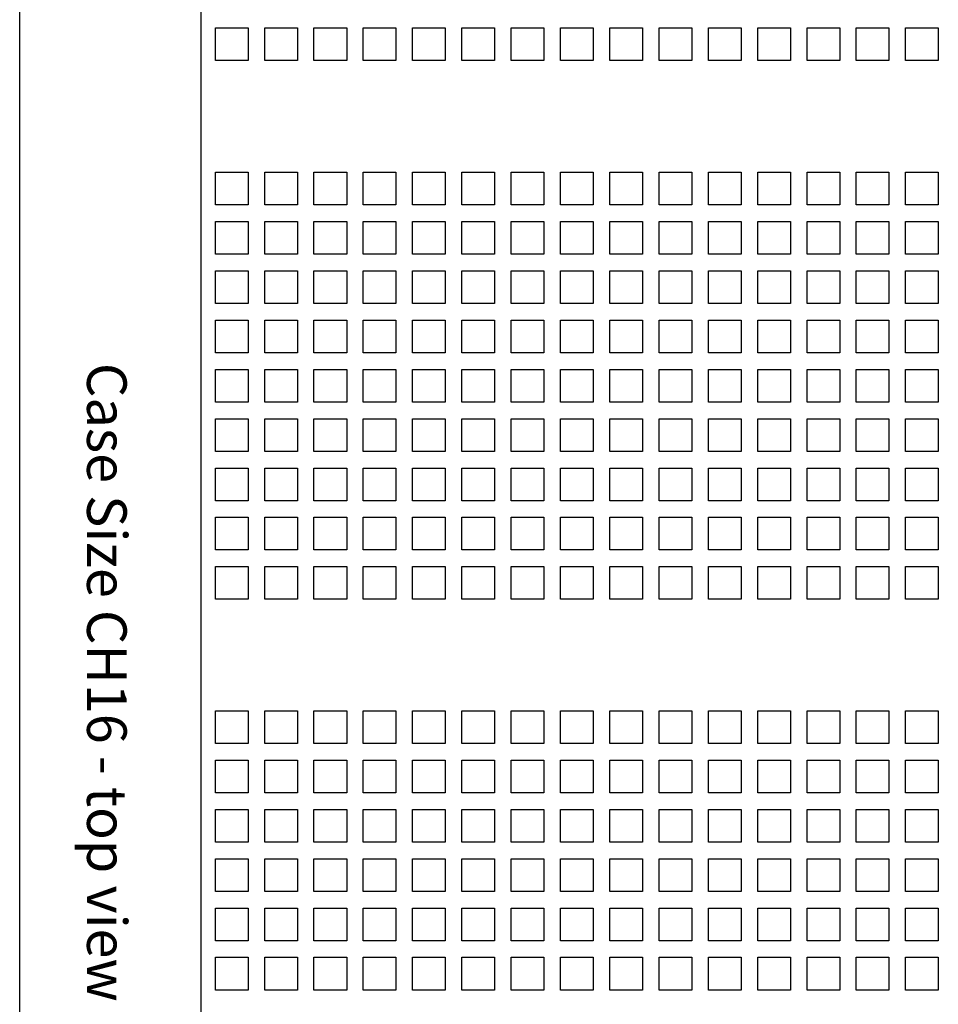
# Paper-space layout 'Layout1' of a CAD drawing. Extents: x -8.5 to 43.5, y 0.2 to 56.3.
# Drawn here: x 12.4 to 15.8, y 41.8 to 45.5 of the extents above; entities that cross this region are included whole.
import ezdxf
from ezdxf.enums import TextEntityAlignment as Align

# ---------------------------------------------------------------- set-up
doc = ezdxf.new("R2010")
doc.units = 0
doc.header["$LTSCALE"] = 0.5
doc.header["$MEASUREMENT"] = 0
doc.layers.add('CH16-TOP', color=7, linetype='CONTINUOUS')
doc.styles.get("Standard").update_dxf_attribs({"font": 'romans.shx'})

# ---------------------------------------------------------------- blocks, each defined once
blk = doc.blocks.new('CH16-TOP')
at = {"layer": 'CH16-TOP'}
for p, q in [((-3.685, -15.892), (-3.685, 0)), ((-3, -0.062), (-3, -15.83)), ((-2.9444, -7.038), (-2.9444, -6.9143)), ((-2.9444, -6.9143), (-2.8207, -6.9143)), ((-2.8207, -6.9143), (-2.8207, -7.038)), ((-2.7578, -6.9143), (-2.634, -6.9143)), ((-2.7578, -7.038), (-2.7578, -6.9143)), ((-2.634, -6.9143), (-2.634, -7.038)), ((-2.5712, -7.038), (-2.5712, -6.9143)), ((-2.5712, -6.9143), (-2.4474, -6.9143)), ((-2.4474, -6.9143), (-2.4474, -7.038)), ((-2.3846, -7.038), (-2.3846, -6.9143)), ((-2.3846, -6.9143), (-2.2608, -6.9143)), ((-2.2608, -6.9143), (-2.2608, -7.038)), ((-2.1979, -7.038), (-2.1979, -6.9143)), ((-2.1979, -6.9143), (-2.0742, -6.9143)), ((-2.0742, -6.9143), (-2.0742, -7.038)), ((-2.0113, -7.038), (-2.0113, -6.9143)), ((-2.0113, -6.9143), (-1.8876, -6.9143)), ((-1.8876, -6.9143), (-1.8876, -7.038)), ((-1.8247, -6.9143), (-1.701, -6.9143)), ((-1.8247, -7.038), (-1.8247, -6.9143)), ((-1.701, -6.9143), (-1.701, -7.038)), ((-1.6381, -7.038), (-1.6381, -6.9143)), ((-1.6381, -6.9143), (-1.5143, -6.9143)), ((-1.5143, -6.9143), (-1.5143, -7.038)), ((-1.4515, -7.038), (-1.4515, -6.9143)), ((-1.4515, -6.9143), (-1.3277, -6.9143)), ((-1.3277, -6.9143), (-1.3277, -7.038)), ((-1.2649, -7.038), (-1.2649, -6.9143)), ((-1.2649, -6.9143), (-1.1411, -6.9143)), ((-1.1411, -6.9143), (-1.1411, -7.038)), ((-1.0783, -7.038), (-1.0783, -6.9143)), ((-1.0783, -6.9143), (-0.9545, -6.9143)), ((-0.9545, -6.9143), (-0.9545, -7.038)), ((-0.8916, -7.038), (-0.8916, -6.9143)), ((-0.8916, -6.9143), (-0.7679, -6.9143)), ((-0.7679, -6.9143), (-0.7679, -7.038)), ((-0.705, -7.038), (-0.705, -6.9143)), ((-0.705, -6.9143), (-0.5813, -6.9143)), ((-0.5813, -6.9143), (-0.5813, -7.038)), ((-0.5184, -7.038), (-0.5184, -6.9143)), ((-0.5184, -6.9143), (-0.3947, -6.9143)), ((-0.3947, -6.9143), (-0.3947, -7.038)), ((-0.3318, -7.038), (-0.3318, -6.9143)), ((-0.3318, -6.9143), (-0.208, -6.9143)), ((-0.208, -6.9143), (-0.208, -7.038)), ((-2.8207, -7.038), (-2.9444, -7.038)), ((-2.634, -7.038), (-2.7578, -7.038)), ((-2.4474, -7.038), (-2.5712, -7.038)), ((-2.2608, -7.038), (-2.3846, -7.038)), ((-2.0742, -7.038), (-2.1979, -7.038)), ((-1.8876, -7.038), (-2.0113, -7.038)), ((-1.701, -7.038), (-1.8247, -7.038)), ((-1.5143, -7.038), (-1.6381, -7.038)), ((-1.3277, -7.038), (-1.4515, -7.038)), ((-1.1411, -7.038), (-1.2649, -7.038)), ((-0.9545, -7.038), (-1.0783, -7.038)), ((-0.7679, -7.038), (-0.8916, -7.038)), ((-0.5813, -7.038), (-0.705, -7.038)), ((-0.3947, -7.038), (-0.5184, -7.038)), ((-0.208, -7.038), (-0.3318, -7.038)), ((-2.9444, -7.5845), (-2.9444, -7.4608)), ((-2.9444, -7.4608), (-2.8207, -7.4608)), ((-2.8207, -7.4608), (-2.8207, -7.5845)), ((-2.7578, -7.4608), (-2.634, -7.4608)), ((-2.7578, -7.5845), (-2.7578, -7.4608)), ((-2.634, -7.4608), (-2.634, -7.5845)), ((-2.5712, -7.5845), (-2.5712, -7.4608)), ((-2.5712, -7.4608), (-2.4474, -7.4608)), ((-2.4474, -7.4608), (-2.4474, -7.5845)), ((-2.3846, -7.5845), (-2.3846, -7.4608)), ((-2.3846, -7.4608), (-2.2608, -7.4608)), ((-2.2608, -7.4608), (-2.2608, -7.5845)), ((-2.1979, -7.5845), (-2.1979, -7.4608)), ((-2.1979, -7.4608), (-2.0742, -7.4608)), ((-2.0742, -7.4608), (-2.0742, -7.5845)), ((-2.0113, -7.5845), (-2.0113, -7.4608)), ((-2.0113, -7.4608), (-1.8876, -7.4608)), ((-1.8876, -7.4608), (-1.8876, -7.5845)), ((-1.8247, -7.4608), (-1.701, -7.4608)), ((-1.8247, -7.5845), (-1.8247, -7.4608)), ((-1.701, -7.4608), (-1.701, -7.5845)), ((-1.6381, -7.5845), (-1.6381, -7.4608)), ((-1.6381, -7.4608), (-1.5143, -7.4608)), ((-1.5143, -7.4608), (-1.5143, -7.5845)), ((-1.4515, -7.5845), (-1.4515, -7.4608)), ((-1.4515, -7.4608), (-1.3277, -7.4608)), ((-1.3277, -7.4608), (-1.3277, -7.5845)), ((-1.2649, -7.5845), (-1.2649, -7.4608)), ((-1.2649, -7.4608), (-1.1411, -7.4608)), ((-1.1411, -7.4608), (-1.1411, -7.5845)), ((-1.0783, -7.5845), (-1.0783, -7.4608)), ((-1.0783, -7.4608), (-0.9545, -7.4608)), ((-0.9545, -7.4608), (-0.9545, -7.5845)), ((-0.8916, -7.5845), (-0.8916, -7.4608)), ((-0.8916, -7.4608), (-0.7679, -7.4608)), ((-0.7679, -7.4608), (-0.7679, -7.5845)), ((-0.705, -7.5845), (-0.705, -7.4608)), ((-0.705, -7.4608), (-0.5813, -7.4608)), ((-0.5813, -7.4608), (-0.5813, -7.5845)), ((-0.5184, -7.5845), (-0.5184, -7.4608)), ((-0.5184, -7.4608), (-0.3947, -7.4608)), ((-0.3947, -7.4608), (-0.3947, -7.5845)), ((-0.3318, -7.5845), (-0.3318, -7.4608)), ((-0.3318, -7.4608), (-0.208, -7.4608)), ((-0.208, -7.4608), (-0.208, -7.5845)), ((-2.8207, -7.5845), (-2.9444, -7.5845)), ((-2.634, -7.5845), (-2.7578, -7.5845)), ((-2.4474, -7.5845), (-2.5712, -7.5845)), ((-2.2608, -7.5845), (-2.3846, -7.5845)), ((-2.0742, -7.5845), (-2.1979, -7.5845)), ((-1.8876, -7.5845), (-2.0113, -7.5845)), ((-1.701, -7.5845), (-1.8247, -7.5845)), ((-1.5143, -7.5845), (-1.6381, -7.5845)), ((-1.3277, -7.5845), (-1.4515, -7.5845)), ((-1.1411, -7.5845), (-1.2649, -7.5845)), ((-0.9545, -7.5845), (-1.0783, -7.5845)), ((-0.7679, -7.5845), (-0.8916, -7.5845)), ((-0.5813, -7.5845), (-0.705, -7.5845)), ((-0.3947, -7.5845), (-0.5184, -7.5845)), ((-0.208, -7.5845), (-0.3318, -7.5845)), ((-2.9444, -7.7711), (-2.9444, -7.6474)), ((-2.9444, -7.6474), (-2.8207, -7.6474)), ((-2.8207, -7.6474), (-2.8207, -7.7711)), ((-2.7578, -7.6474), (-2.634, -7.6474)), ((-2.7578, -7.7711), (-2.7578, -7.6474)), ((-2.634, -7.6474), (-2.634, -7.7711)), ((-2.5712, -7.7711), (-2.5712, -7.6474)), ((-2.5712, -7.6474), (-2.4474, -7.6474)), ((-2.4474, -7.6474), (-2.4474, -7.7711)), ((-2.3846, -7.7711), (-2.3846, -7.6474)), ((-2.3846, -7.6474), (-2.2608, -7.6474)), ((-2.2608, -7.6474), (-2.2608, -7.7711)), ((-2.1979, -7.7711), (-2.1979, -7.6474)), ((-2.1979, -7.6474), (-2.0742, -7.6474)), ((-2.0742, -7.6474), (-2.0742, -7.7711)), ((-2.0113, -7.7711), (-2.0113, -7.6474)), ((-2.0113, -7.6474), (-1.8876, -7.6474)), ((-1.8876, -7.6474), (-1.8876, -7.7711)), ((-1.8247, -7.7711), (-1.8247, -7.6474)), ((-1.8247, -7.6474), (-1.701, -7.6474)), ((-1.701, -7.6474), (-1.701, -7.7711)), ((-1.6381, -7.7711), (-1.6381, -7.6474)), ((-1.6381, -7.6474), (-1.5143, -7.6474)), ((-1.5143, -7.6474), (-1.5143, -7.7711)), ((-1.4515, -7.7711), (-1.4515, -7.6474)), ((-1.4515, -7.6474), (-1.3277, -7.6474)), ((-1.3277, -7.6474), (-1.3277, -7.7711)), ((-1.2649, -7.7711), (-1.2649, -7.6474)), ((-1.2649, -7.6474), (-1.1411, -7.6474)), ((-1.1411, -7.6474), (-1.1411, -7.7711)), ((-1.0783, -7.7711), (-1.0783, -7.6474)), ((-1.0783, -7.6474), (-0.9545, -7.6474)), ((-0.9545, -7.6474), (-0.9545, -7.7711)), ((-0.8916, -7.7711), (-0.8916, -7.6474)), ((-0.8916, -7.6474), (-0.7679, -7.6474)), ((-0.7679, -7.6474), (-0.7679, -7.7711)), ((-0.705, -7.7711), (-0.705, -7.6474)), ((-0.705, -7.6474), (-0.5813, -7.6474)), ((-0.5813, -7.6474), (-0.5813, -7.7711)), ((-0.5184, -7.7711), (-0.5184, -7.6474)), ((-0.5184, -7.6474), (-0.3947, -7.6474)), ((-0.3947, -7.6474), (-0.3947, -7.7711)), ((-0.3318, -7.7711), (-0.3318, -7.6474)), ((-0.3318, -7.6474), (-0.208, -7.6474)), ((-0.208, -7.6474), (-0.208, -7.7711)), ((-2.8207, -7.7711), (-2.9444, -7.7711)), ((-2.634, -7.7711), (-2.7578, -7.7711)), ((-2.4474, -7.7711), (-2.5712, -7.7711)), ((-2.2608, -7.7711), (-2.3846, -7.7711)), ((-2.0742, -7.7711), (-2.1979, -7.7711)), ((-1.8876, -7.7711), (-2.0113, -7.7711)), ((-1.701, -7.7711), (-1.8247, -7.7711)), ((-1.5143, -7.7711), (-1.6381, -7.7711)), ((-1.3277, -7.7711), (-1.4515, -7.7711)), ((-1.1411, -7.7711), (-1.2649, -7.7711)), ((-0.9545, -7.7711), (-1.0783, -7.7711)), ((-0.7679, -7.7711), (-0.8916, -7.7711)), ((-0.5813, -7.7711), (-0.705, -7.7711)), ((-0.3947, -7.7711), (-0.5184, -7.7711)), ((-0.208, -7.7711), (-0.3318, -7.7711)), ((-2.9444, -7.9577), (-2.9444, -7.834)), ((-2.9444, -7.834), (-2.8207, -7.834)), ((-2.8207, -7.834), (-2.8207, -7.9577)), ((-2.7578, -7.834), (-2.634, -7.834)), ((-2.7578, -7.9577), (-2.7578, -7.834)), ((-2.634, -7.834), (-2.634, -7.9577)), ((-2.5712, -7.9577), (-2.5712, -7.834)), ((-2.5712, -7.834), (-2.4474, -7.834)), ((-2.4474, -7.834), (-2.4474, -7.9577)), ((-2.3846, -7.9577), (-2.3846, -7.834)), ((-2.3846, -7.834), (-2.2608, -7.834)), ((-2.2608, -7.834), (-2.2608, -7.9577)), ((-2.1979, -7.9577), (-2.1979, -7.834)), ((-2.1979, -7.834), (-2.0742, -7.834)), ((-2.0742, -7.834), (-2.0742, -7.9577)), ((-2.0113, -7.9577), (-2.0113, -7.834)), ((-2.0113, -7.834), (-1.8876, -7.834)), ((-1.8876, -7.834), (-1.8876, -7.9577)), ((-1.8247, -7.834), (-1.701, -7.834)), ((-1.8247, -7.9577), (-1.8247, -7.834)), ((-1.701, -7.834), (-1.701, -7.9577)), ((-1.6381, -7.9577), (-1.6381, -7.834)), ((-1.6381, -7.834), (-1.5143, -7.834)), ((-1.5143, -7.834), (-1.5143, -7.9577)), ((-1.4515, -7.9577), (-1.4515, -7.834)), ((-1.4515, -7.834), (-1.3277, -7.834)), ((-1.3277, -7.834), (-1.3277, -7.9577)), ((-1.2649, -7.9577), (-1.2649, -7.834)), ((-1.2649, -7.834), (-1.1411, -7.834)), ((-1.1411, -7.834), (-1.1411, -7.9577)), ((-1.0783, -7.9577), (-1.0783, -7.834)), ((-1.0783, -7.834), (-0.9545, -7.834)), ((-0.9545, -7.834), (-0.9545, -7.9577)), ((-0.8916, -7.9577), (-0.8916, -7.834)), ((-0.8916, -7.834), (-0.7679, -7.834)), ((-0.7679, -7.834), (-0.7679, -7.9577)), ((-0.705, -7.9577), (-0.705, -7.834)), ((-0.705, -7.834), (-0.5813, -7.834)), ((-0.5813, -7.834), (-0.5813, -7.9577)), ((-0.5184, -7.9577), (-0.5184, -7.834)), ((-0.5184, -7.834), (-0.3947, -7.834)), ((-0.3947, -7.834), (-0.3947, -7.9577)), ((-0.3318, -7.9577), (-0.3318, -7.834)), ((-0.3318, -7.834), (-0.208, -7.834)), ((-0.208, -7.834), (-0.208, -7.9577)), ((-2.8207, -7.9577), (-2.9444, -7.9577)), ((-2.634, -7.9577), (-2.7578, -7.9577)), ((-2.4474, -7.9577), (-2.5712, -7.9577)), ((-2.2608, -7.9577), (-2.3846, -7.9577)), ((-2.0742, -7.9577), (-2.1979, -7.9577)), ((-1.8876, -7.9577), (-2.0113, -7.9577)), ((-1.701, -7.9577), (-1.8247, -7.9577)), ((-1.5143, -7.9577), (-1.6381, -7.9577)), ((-1.3277, -7.9577), (-1.4515, -7.9577)), ((-1.1411, -7.9577), (-1.2649, -7.9577)), ((-0.9545, -7.9577), (-1.0783, -7.9577)), ((-0.7679, -7.9577), (-0.8916, -7.9577)), ((-0.5813, -7.9577), (-0.705, -7.9577)), ((-0.3947, -7.9577), (-0.5184, -7.9577)), ((-0.208, -7.9577), (-0.3318, -7.9577)), ((-2.9444, -8.1443), (-2.9444, -8.0206)), ((-2.9444, -8.0206), (-2.8207, -8.0206)), ((-2.8207, -8.0206), (-2.8207, -8.1443)), ((-2.7578, -8.0206), (-2.634, -8.0206)), ((-2.7578, -8.1443), (-2.7578, -8.0206)), ((-2.634, -8.0206), (-2.634, -8.1443)), ((-2.5712, -8.1443), (-2.5712, -8.0206)), ((-2.5712, -8.0206), (-2.4474, -8.0206)), ((-2.4474, -8.0206), (-2.4474, -8.1443)), ((-2.3846, -8.1443), (-2.3846, -8.0206)), ((-2.3846, -8.0206), (-2.2608, -8.0206)), ((-2.2608, -8.0206), (-2.2608, -8.1443)), ((-2.1979, -8.1443), (-2.1979, -8.0206)), ((-2.1979, -8.0206), (-2.0742, -8.0206)), ((-2.0742, -8.0206), (-2.0742, -8.1443)), ((-2.0113, -8.1443), (-2.0113, -8.0206)), ((-2.0113, -8.0206), (-1.8876, -8.0206)), ((-1.8876, -8.0206), (-1.8876, -8.1443)), ((-1.8247, -8.0206), (-1.701, -8.0206)), ((-1.8247, -8.1443), (-1.8247, -8.0206)), ((-1.701, -8.0206), (-1.701, -8.1443)), ((-1.6381, -8.1443), (-1.6381, -8.0206)), ((-1.6381, -8.0206), (-1.5143, -8.0206)), ((-1.5143, -8.0206), (-1.5143, -8.1443)), ((-1.4515, -8.1443), (-1.4515, -8.0206)), ((-1.4515, -8.0206), (-1.3277, -8.0206)), ((-1.3277, -8.0206), (-1.3277, -8.1443)), ((-1.2649, -8.1443), (-1.2649, -8.0206)), ((-1.2649, -8.0206), (-1.1411, -8.0206)), ((-1.1411, -8.0206), (-1.1411, -8.1443)), ((-1.0783, -8.1443), (-1.0783, -8.0206)), ((-1.0783, -8.0206), (-0.9545, -8.0206)), ((-0.9545, -8.0206), (-0.9545, -8.1443)), ((-0.8916, -8.1443), (-0.8916, -8.0206)), ((-0.8916, -8.0206), (-0.7679, -8.0206)), ((-0.7679, -8.0206), (-0.7679, -8.1443)), ((-0.705, -8.1443), (-0.705, -8.0206)), ((-0.705, -8.0206), (-0.5813, -8.0206)), ((-0.5813, -8.0206), (-0.5813, -8.1443)), ((-0.5184, -8.1443), (-0.5184, -8.0206)), ((-0.5184, -8.0206), (-0.3947, -8.0206)), ((-0.3947, -8.0206), (-0.3947, -8.1443)), ((-0.3318, -8.1443), (-0.3318, -8.0206)), ((-0.3318, -8.0206), (-0.208, -8.0206)), ((-0.208, -8.0206), (-0.208, -8.1443)), ((-2.8207, -8.1443), (-2.9444, -8.1443)), ((-2.634, -8.1443), (-2.7578, -8.1443)), ((-2.4474, -8.1443), (-2.5712, -8.1443)), ((-2.2608, -8.1443), (-2.3846, -8.1443)), ((-2.0742, -8.1443), (-2.1979, -8.1443)), ((-1.8876, -8.1443), (-2.0113, -8.1443)), ((-1.701, -8.1443), (-1.8247, -8.1443)), ((-1.5143, -8.1443), (-1.6381, -8.1443)), ((-1.3277, -8.1443), (-1.4515, -8.1443)), ((-1.1411, -8.1443), (-1.2649, -8.1443)), ((-0.9545, -8.1443), (-1.0783, -8.1443)), ((-0.7679, -8.1443), (-0.8916, -8.1443)), ((-0.5813, -8.1443), (-0.705, -8.1443)), ((-0.3947, -8.1443), (-0.5184, -8.1443)), ((-0.208, -8.1443), (-0.3318, -8.1443)), ((-2.9444, -8.331), (-2.9444, -8.2072)), ((-2.9444, -8.2072), (-2.8207, -8.2072)), ((-2.8207, -8.2072), (-2.8207, -8.331)), ((-2.7578, -8.2072), (-2.634, -8.2072)), ((-2.7578, -8.331), (-2.7578, -8.2072)), ((-2.634, -8.2072), (-2.634, -8.331)), ((-2.5712, -8.331), (-2.5712, -8.2072)), ((-2.5712, -8.2072), (-2.4474, -8.2072)), ((-2.4474, -8.2072), (-2.4474, -8.331)), ((-2.3846, -8.331), (-2.3846, -8.2072)), ((-2.3846, -8.2072), (-2.2608, -8.2072)), ((-2.2608, -8.2072), (-2.2608, -8.331)), ((-2.1979, -8.331), (-2.1979, -8.2072)), ((-2.1979, -8.2072), (-2.0742, -8.2072)), ((-2.0742, -8.2072), (-2.0742, -8.331)), ((-2.0113, -8.331), (-2.0113, -8.2072)), ((-2.0113, -8.2072), (-1.8876, -8.2072)), ((-1.8876, -8.2072), (-1.8876, -8.331)), ((-1.8247, -8.2072), (-1.701, -8.2072)), ((-1.8247, -8.331), (-1.8247, -8.2072)), ((-1.701, -8.2072), (-1.701, -8.331)), ((-1.6381, -8.331), (-1.6381, -8.2072)), ((-1.6381, -8.2072), (-1.5143, -8.2072)), ((-1.5143, -8.2072), (-1.5143, -8.331)), ((-1.4515, -8.331), (-1.4515, -8.2072)), ((-1.4515, -8.2072), (-1.3277, -8.2072)), ((-1.3277, -8.2072), (-1.3277, -8.331)), ((-1.2649, -8.331), (-1.2649, -8.2072)), ((-1.2649, -8.2072), (-1.1411, -8.2072)), ((-1.1411, -8.2072), (-1.1411, -8.331)), ((-1.0783, -8.331), (-1.0783, -8.2072)), ((-1.0783, -8.2072), (-0.9545, -8.2072)), ((-0.9545, -8.2072), (-0.9545, -8.331)), ((-0.8916, -8.331), (-0.8916, -8.2072)), ((-0.8916, -8.2072), (-0.7679, -8.2072)), ((-0.7679, -8.2072), (-0.7679, -8.331)), ((-0.705, -8.331), (-0.705, -8.2072)), ((-0.705, -8.2072), (-0.5813, -8.2072)), ((-0.5813, -8.2072), (-0.5813, -8.331)), ((-0.5184, -8.331), (-0.5184, -8.2072)), ((-0.5184, -8.2072), (-0.3947, -8.2072)), ((-0.3947, -8.2072), (-0.3947, -8.331)), ((-0.3318, -8.331), (-0.3318, -8.2072)), ((-0.3318, -8.2072), (-0.208, -8.2072)), ((-0.208, -8.2072), (-0.208, -8.331)), ((-2.8207, -8.331), (-2.9444, -8.331)), ((-2.634, -8.331), (-2.7578, -8.331)), ((-2.4474, -8.331), (-2.5712, -8.331)), ((-2.2608, -8.331), (-2.3846, -8.331)), ((-2.0742, -8.331), (-2.1979, -8.331)), ((-1.8876, -8.331), (-2.0113, -8.331)), ((-1.701, -8.331), (-1.8247, -8.331)), ((-1.5143, -8.331), (-1.6381, -8.331)), ((-1.3277, -8.331), (-1.4515, -8.331)), ((-1.1411, -8.331), (-1.2649, -8.331)), ((-0.9545, -8.331), (-1.0783, -8.331)), ((-0.7679, -8.331), (-0.8916, -8.331)), ((-0.5813, -8.331), (-0.705, -8.331)), ((-0.3947, -8.331), (-0.5184, -8.331)), ((-0.208, -8.331), (-0.3318, -8.331)), ((-2.9444, -8.5176), (-2.9444, -8.3938)), ((-2.9444, -8.3938), (-2.8207, -8.3938)), ((-2.8207, -8.3938), (-2.8207, -8.5176)), ((-2.7578, -8.3938), (-2.634, -8.3938)), ((-2.7578, -8.5176), (-2.7578, -8.3938)), ((-2.634, -8.3938), (-2.634, -8.5176)), ((-2.5712, -8.5176), (-2.5712, -8.3938)), ((-2.5712, -8.3938), (-2.4474, -8.3938)), ((-2.4474, -8.3938), (-2.4474, -8.5176)), ((-2.3846, -8.5176), (-2.3846, -8.3938)), ((-2.3846, -8.3938), (-2.2608, -8.3938)), ((-2.2608, -8.3938), (-2.2608, -8.5176)), ((-2.1979, -8.5176), (-2.1979, -8.3938)), ((-2.1979, -8.3938), (-2.0742, -8.3938)), ((-2.0742, -8.3938), (-2.0742, -8.5176)), ((-2.0113, -8.5176), (-2.0113, -8.3938)), ((-2.0113, -8.3938), (-1.8876, -8.3938)), ((-1.8876, -8.3938), (-1.8876, -8.5176)), ((-1.8247, -8.3938), (-1.701, -8.3938)), ((-1.8247, -8.5176), (-1.8247, -8.3938)), ((-1.701, -8.3938), (-1.701, -8.5176)), ((-1.6381, -8.5176), (-1.6381, -8.3938)), ((-1.6381, -8.3938), (-1.5143, -8.3938)), ((-1.5143, -8.3938), (-1.5143, -8.5176)), ((-1.4515, -8.5176), (-1.4515, -8.3938)), ((-1.4515, -8.3938), (-1.3277, -8.3938)), ((-1.3277, -8.3938), (-1.3277, -8.5176)), ((-1.2649, -8.5176), (-1.2649, -8.3938)), ((-1.2649, -8.3938), (-1.1411, -8.3938)), ((-1.1411, -8.3938), (-1.1411, -8.5176)), ((-1.0783, -8.5176), (-1.0783, -8.3938)), ((-1.0783, -8.3938), (-0.9545, -8.3938)), ((-0.9545, -8.3938), (-0.9545, -8.5176)), ((-0.8916, -8.5176), (-0.8916, -8.3938)), ((-0.8916, -8.3938), (-0.7679, -8.3938)), ((-0.7679, -8.3938), (-0.7679, -8.5176)), ((-0.705, -8.5176), (-0.705, -8.3938)), ((-0.705, -8.3938), (-0.5813, -8.3938)), ((-0.5813, -8.3938), (-0.5813, -8.5176)), ((-0.5184, -8.5176), (-0.5184, -8.3938)), ((-0.5184, -8.3938), (-0.3947, -8.3938)), ((-0.3947, -8.3938), (-0.3947, -8.5176)), ((-0.3318, -8.5176), (-0.3318, -8.3938)), ((-0.3318, -8.3938), (-0.208, -8.3938)), ((-0.208, -8.3938), (-0.208, -8.5176)), ((-2.8207, -8.5176), (-2.9444, -8.5176)), ((-2.634, -8.5176), (-2.7578, -8.5176)), ((-2.4474, -8.5176), (-2.5712, -8.5176)), ((-2.2608, -8.5176), (-2.3846, -8.5176)), ((-2.0742, -8.5176), (-2.1979, -8.5176)), ((-1.8876, -8.5176), (-2.0113, -8.5176)), ((-1.701, -8.5176), (-1.8247, -8.5176)), ((-1.5143, -8.5176), (-1.6381, -8.5176)), ((-1.3277, -8.5176), (-1.4515, -8.5176)), ((-1.1411, -8.5176), (-1.2649, -8.5176)), ((-0.9545, -8.5176), (-1.0783, -8.5176)), ((-0.7679, -8.5176), (-0.8916, -8.5176)), ((-0.5813, -8.5176), (-0.705, -8.5176)), ((-0.3947, -8.5176), (-0.5184, -8.5176)), ((-0.208, -8.5176), (-0.3318, -8.5176)), ((-2.9444, -8.7042), (-2.9444, -8.5804)), ((-2.9444, -8.5804), (-2.8207, -8.5804)), ((-2.8207, -8.5804), (-2.8207, -8.7042)), ((-2.7578, -8.5804), (-2.634, -8.5804)), ((-2.7578, -8.7042), (-2.7578, -8.5804)), ((-2.634, -8.5804), (-2.634, -8.7042)), ((-2.5712, -8.7042), (-2.5712, -8.5804)), ((-2.5712, -8.5804), (-2.4474, -8.5804)), ((-2.4474, -8.5804), (-2.4474, -8.7042)), ((-2.3846, -8.7042), (-2.3846, -8.5804)), ((-2.3846, -8.5804), (-2.2608, -8.5804)), ((-2.2608, -8.5804), (-2.2608, -8.7042)), ((-2.1979, -8.7042), (-2.1979, -8.5804)), ((-2.1979, -8.5804), (-2.0742, -8.5804)), ((-2.0742, -8.5804), (-2.0742, -8.7042)), ((-2.0113, -8.7042), (-2.0113, -8.5804)), ((-2.0113, -8.5804), (-1.8876, -8.5804)), ((-1.8876, -8.5804), (-1.8876, -8.7042)), ((-1.8247, -8.5804), (-1.701, -8.5804)), ((-1.8247, -8.7042), (-1.8247, -8.5804)), ((-1.701, -8.5804), (-1.701, -8.7042)), ((-1.6381, -8.7042), (-1.6381, -8.5804)), ((-1.6381, -8.5804), (-1.5143, -8.5804)), ((-1.5143, -8.5804), (-1.5143, -8.7042)), ((-1.4515, -8.7042), (-1.4515, -8.5804)), ((-1.4515, -8.5804), (-1.3277, -8.5804)), ((-1.3277, -8.5804), (-1.3277, -8.7042)), ((-1.2649, -8.7042), (-1.2649, -8.5804)), ((-1.2649, -8.5804), (-1.1411, -8.5804)), ((-1.1411, -8.5804), (-1.1411, -8.7042)), ((-1.0783, -8.7042), (-1.0783, -8.5804)), ((-1.0783, -8.5804), (-0.9545, -8.5804)), ((-0.9545, -8.5804), (-0.9545, -8.7042)), ((-0.8916, -8.7042), (-0.8916, -8.5804)), ((-0.8916, -8.5804), (-0.7679, -8.5804)), ((-0.7679, -8.5804), (-0.7679, -8.7042)), ((-0.705, -8.7042), (-0.705, -8.5804)), ((-0.705, -8.5804), (-0.5813, -8.5804)), ((-0.5813, -8.5804), (-0.5813, -8.7042)), ((-0.5184, -8.7042), (-0.5184, -8.5804)), ((-0.5184, -8.5804), (-0.3947, -8.5804)), ((-0.3947, -8.5804), (-0.3947, -8.7042)), ((-0.3318, -8.7042), (-0.3318, -8.5804)), ((-0.3318, -8.5804), (-0.208, -8.5804)), ((-0.208, -8.5804), (-0.208, -8.7042)), ((-2.8207, -8.7042), (-2.9444, -8.7042)), ((-2.634, -8.7042), (-2.7578, -8.7042)), ((-2.4474, -8.7042), (-2.5712, -8.7042)), ((-2.2608, -8.7042), (-2.3846, -8.7042)), ((-2.0742, -8.7042), (-2.1979, -8.7042)), ((-1.8876, -8.7042), (-2.0113, -8.7042)), ((-1.701, -8.7042), (-1.8247, -8.7042)), ((-1.5143, -8.7042), (-1.6381, -8.7042)), ((-1.3277, -8.7042), (-1.4515, -8.7042)), ((-1.1411, -8.7042), (-1.2649, -8.7042)), ((-0.9545, -8.7042), (-1.0783, -8.7042)), ((-0.7679, -8.7042), (-0.8916, -8.7042)), ((-0.5813, -8.7042), (-0.705, -8.7042)), ((-0.3947, -8.7042), (-0.5184, -8.7042)), ((-0.208, -8.7042), (-0.3318, -8.7042)), ((-2.9444, -8.8908), (-2.9444, -8.7671)), ((-2.9444, -8.7671), (-2.8207, -8.7671)), ((-2.8207, -8.7671), (-2.8207, -8.8908)), ((-2.7578, -8.7671), (-2.634, -8.7671)), ((-2.7578, -8.8908), (-2.7578, -8.7671)), ((-2.634, -8.7671), (-2.634, -8.8908)), ((-2.5712, -8.8908), (-2.5712, -8.7671)), ((-2.5712, -8.7671), (-2.4474, -8.7671)), ((-2.4474, -8.7671), (-2.4474, -8.8908)), ((-2.3846, -8.8908), (-2.3846, -8.7671)), ((-2.3846, -8.7671), (-2.2608, -8.7671)), ((-2.2608, -8.7671), (-2.2608, -8.8908)), ((-2.1979, -8.8908), (-2.1979, -8.7671)), ((-2.1979, -8.7671), (-2.0742, -8.7671)), ((-2.0742, -8.7671), (-2.0742, -8.8908)), ((-2.0113, -8.8908), (-2.0113, -8.7671)), ((-2.0113, -8.7671), (-1.8876, -8.7671)), ((-1.8876, -8.7671), (-1.8876, -8.8908)), ((-1.8247, -8.7671), (-1.701, -8.7671)), ((-1.8247, -8.8908), (-1.8247, -8.7671)), ((-1.701, -8.7671), (-1.701, -8.8908)), ((-1.6381, -8.8908), (-1.6381, -8.7671)), ((-1.6381, -8.7671), (-1.5143, -8.7671)), ((-1.5143, -8.7671), (-1.5143, -8.8908)), ((-1.4515, -8.8908), (-1.4515, -8.7671)), ((-1.4515, -8.7671), (-1.3277, -8.7671)), ((-1.3277, -8.7671), (-1.3277, -8.8908)), ((-1.2649, -8.8908), (-1.2649, -8.7671)), ((-1.2649, -8.7671), (-1.1411, -8.7671)), ((-1.1411, -8.7671), (-1.1411, -8.8908)), ((-1.0783, -8.8908), (-1.0783, -8.7671)), ((-1.0783, -8.7671), (-0.9545, -8.7671)), ((-0.9545, -8.7671), (-0.9545, -8.8908)), ((-0.8916, -8.8908), (-0.8916, -8.7671)), ((-0.8916, -8.7671), (-0.7679, -8.7671)), ((-0.7679, -8.7671), (-0.7679, -8.8908)), ((-0.705, -8.8908), (-0.705, -8.7671)), ((-0.705, -8.7671), (-0.5813, -8.7671)), ((-0.5813, -8.7671), (-0.5813, -8.8908)), ((-0.5184, -8.8908), (-0.5184, -8.7671)), ((-0.5184, -8.7671), (-0.3947, -8.7671)), ((-0.3947, -8.7671), (-0.3947, -8.8908)), ((-0.3318, -8.8908), (-0.3318, -8.7671)), ((-0.3318, -8.7671), (-0.208, -8.7671)), ((-0.208, -8.7671), (-0.208, -8.8908)), ((-2.8207, -8.8908), (-2.9444, -8.8908)), ((-2.634, -8.8908), (-2.7578, -8.8908)), ((-2.4474, -8.8908), (-2.5712, -8.8908)), ((-2.2608, -8.8908), (-2.3846, -8.8908)), ((-2.0742, -8.8908), (-2.1979, -8.8908)), ((-1.8876, -8.8908), (-2.0113, -8.8908)), ((-1.701, -8.8908), (-1.8247, -8.8908)), ((-1.5143, -8.8908), (-1.6381, -8.8908)), ((-1.3277, -8.8908), (-1.4515, -8.8908)), ((-1.1411, -8.8908), (-1.2649, -8.8908)), ((-0.9545, -8.8908), (-1.0783, -8.8908)), ((-0.7679, -8.8908), (-0.8916, -8.8908)), ((-0.5813, -8.8908), (-0.705, -8.8908)), ((-0.3947, -8.8908), (-0.5184, -8.8908)), ((-0.208, -8.8908), (-0.3318, -8.8908)), ((-2.9444, -9.0774), (-2.9444, -8.9537)), ((-2.9444, -8.9537), (-2.8207, -8.9537)), ((-2.8207, -8.9537), (-2.8207, -9.0774)), ((-2.7578, -8.9537), (-2.634, -8.9537)), ((-2.7578, -9.0774), (-2.7578, -8.9537)), ((-2.634, -8.9537), (-2.634, -9.0774)), ((-2.5712, -9.0774), (-2.5712, -8.9537)), ((-2.5712, -8.9537), (-2.4474, -8.9537)), ((-2.4474, -8.9537), (-2.4474, -9.0774)), ((-2.3846, -9.0774), (-2.3846, -8.9537)), ((-2.3846, -8.9537), (-2.2608, -8.9537)), ((-2.2608, -8.9537), (-2.2608, -9.0774)), ((-2.1979, -9.0774), (-2.1979, -8.9537)), ((-2.1979, -8.9537), (-2.0742, -8.9537)), ((-2.0742, -8.9537), (-2.0742, -9.0774)), ((-2.0113, -9.0774), (-2.0113, -8.9537)), ((-2.0113, -8.9537), (-1.8876, -8.9537)), ((-1.8876, -8.9537), (-1.8876, -9.0774)), ((-1.8247, -8.9537), (-1.701, -8.9537)), ((-1.8247, -9.0774), (-1.8247, -8.9537)), ((-1.701, -8.9537), (-1.701, -9.0774)), ((-1.6381, -9.0774), (-1.6381, -8.9537)), ((-1.6381, -8.9537), (-1.5143, -8.9537)), ((-1.5143, -8.9537), (-1.5143, -9.0774)), ((-1.4515, -9.0774), (-1.4515, -8.9537)), ((-1.4515, -8.9537), (-1.3277, -8.9537)), ((-1.3277, -8.9537), (-1.3277, -9.0774)), ((-1.2649, -9.0774), (-1.2649, -8.9537)), ((-1.2649, -8.9537), (-1.1411, -8.9537)), ((-1.1411, -8.9537), (-1.1411, -9.0774)), ((-1.0783, -9.0774), (-1.0783, -8.9537)), ((-1.0783, -8.9537), (-0.9545, -8.9537)), ((-0.9545, -8.9537), (-0.9545, -9.0774)), ((-0.8916, -9.0774), (-0.8916, -8.9537)), ((-0.8916, -8.9537), (-0.7679, -8.9537)), ((-0.7679, -8.9537), (-0.7679, -9.0774)), ((-0.705, -9.0774), (-0.705, -8.9537)), ((-0.705, -8.9537), (-0.5813, -8.9537)), ((-0.5813, -8.9537), (-0.5813, -9.0774)), ((-0.5184, -9.0774), (-0.5184, -8.9537)), ((-0.5184, -8.9537), (-0.3947, -8.9537)), ((-0.3947, -8.9537), (-0.3947, -9.0774)), ((-0.3318, -9.0774), (-0.3318, -8.9537)), ((-0.3318, -8.9537), (-0.208, -8.9537)), ((-0.208, -8.9537), (-0.208, -9.0774)), ((-2.8207, -9.0774), (-2.9444, -9.0774)), ((-2.634, -9.0774), (-2.7578, -9.0774)), ((-2.4474, -9.0774), (-2.5712, -9.0774)), ((-2.2608, -9.0774), (-2.3846, -9.0774)), ((-2.0742, -9.0774), (-2.1979, -9.0774)), ((-1.8876, -9.0774), (-2.0113, -9.0774)), ((-1.701, -9.0774), (-1.8247, -9.0774)), ((-1.5143, -9.0774), (-1.6381, -9.0774)), ((-1.3277, -9.0774), (-1.4515, -9.0774)), ((-1.1411, -9.0774), (-1.2649, -9.0774)), ((-0.9545, -9.0774), (-1.0783, -9.0774)), ((-0.7679, -9.0774), (-0.8916, -9.0774)), ((-0.5813, -9.0774), (-0.705, -9.0774)), ((-0.3947, -9.0774), (-0.5184, -9.0774)), ((-0.208, -9.0774), (-0.3318, -9.0774)), ((-2.9444, -9.6239), (-2.9444, -9.5002)), ((-2.9444, -9.5002), (-2.8207, -9.5002)), ((-2.8207, -9.5002), (-2.8207, -9.6239)), ((-2.7578, -9.5002), (-2.634, -9.5002)), ((-2.7578, -9.6239), (-2.7578, -9.5002)), ((-2.634, -9.5002), (-2.634, -9.6239)), ((-2.5712, -9.6239), (-2.5712, -9.5002)), ((-2.5712, -9.5002), (-2.4474, -9.5002)), ((-2.4474, -9.5002), (-2.4474, -9.6239)), ((-2.3846, -9.6239), (-2.3846, -9.5002)), ((-2.3846, -9.5002), (-2.2608, -9.5002)), ((-2.2608, -9.5002), (-2.2608, -9.6239)), ((-2.1979, -9.6239), (-2.1979, -9.5002)), ((-2.1979, -9.5002), (-2.0742, -9.5002)), ((-2.0742, -9.5002), (-2.0742, -9.6239)), ((-2.0113, -9.6239), (-2.0113, -9.5002)), ((-2.0113, -9.5002), (-1.8876, -9.5002)), ((-1.8876, -9.5002), (-1.8876, -9.6239)), ((-1.8247, -9.5002), (-1.701, -9.5002)), ((-1.8247, -9.6239), (-1.8247, -9.5002)), ((-1.701, -9.5002), (-1.701, -9.6239)), ((-1.6381, -9.6239), (-1.6381, -9.5002)), ((-1.6381, -9.5002), (-1.5143, -9.5002)), ((-1.5143, -9.5002), (-1.5143, -9.6239)), ((-1.4515, -9.6239), (-1.4515, -9.5002)), ((-1.4515, -9.5002), (-1.3277, -9.5002)), ((-1.3277, -9.5002), (-1.3277, -9.6239)), ((-1.2649, -9.6239), (-1.2649, -9.5002)), ((-1.2649, -9.5002), (-1.1411, -9.5002)), ((-1.1411, -9.5002), (-1.1411, -9.6239)), ((-1.0783, -9.6239), (-1.0783, -9.5002)), ((-1.0783, -9.5002), (-0.9545, -9.5002)), ((-0.9545, -9.5002), (-0.9545, -9.6239)), ((-0.8916, -9.6239), (-0.8916, -9.5002)), ((-0.8916, -9.5002), (-0.7679, -9.5002)), ((-0.7679, -9.5002), (-0.7679, -9.6239)), ((-0.705, -9.6239), (-0.705, -9.5002)), ((-0.705, -9.5002), (-0.5813, -9.5002)), ((-0.5813, -9.5002), (-0.5813, -9.6239)), ((-0.5184, -9.6239), (-0.5184, -9.5002)), ((-0.5184, -9.5002), (-0.3947, -9.5002)), ((-0.3947, -9.5002), (-0.3947, -9.6239)), ((-0.3318, -9.6239), (-0.3318, -9.5002)), ((-0.3318, -9.5002), (-0.208, -9.5002)), ((-0.208, -9.5002), (-0.208, -9.6239)), ((-2.8207, -9.6239), (-2.9444, -9.6239)), ((-2.634, -9.6239), (-2.7578, -9.6239)), ((-2.4474, -9.6239), (-2.5712, -9.6239)), ((-2.2608, -9.6239), (-2.3846, -9.6239)), ((-2.0742, -9.6239), (-2.1979, -9.6239)), ((-1.8876, -9.6239), (-2.0113, -9.6239)), ((-1.701, -9.6239), (-1.8247, -9.6239)), ((-1.5143, -9.6239), (-1.6381, -9.6239)), ((-1.3277, -9.6239), (-1.4515, -9.6239)), ((-1.1411, -9.6239), (-1.2649, -9.6239)), ((-0.9545, -9.6239), (-1.0783, -9.6239)), ((-0.7679, -9.6239), (-0.8916, -9.6239)), ((-0.5813, -9.6239), (-0.705, -9.6239)), ((-0.3947, -9.6239), (-0.5184, -9.6239)), ((-0.208, -9.6239), (-0.3318, -9.6239)), ((-2.9444, -9.8105), (-2.9444, -9.6868)), ((-2.9444, -9.6868), (-2.8207, -9.6868)), ((-2.8207, -9.6868), (-2.8207, -9.8105)), ((-2.7578, -9.6868), (-2.634, -9.6868)), ((-2.7578, -9.8105), (-2.7578, -9.6868)), ((-2.634, -9.6868), (-2.634, -9.8105)), ((-2.5712, -9.8105), (-2.5712, -9.6868)), ((-2.5712, -9.6868), (-2.4474, -9.6868)), ((-2.4474, -9.6868), (-2.4474, -9.8105)), ((-2.3846, -9.8105), (-2.3846, -9.6868)), ((-2.3846, -9.6868), (-2.2608, -9.6868)), ((-2.2608, -9.6868), (-2.2608, -9.8105)), ((-2.1979, -9.8105), (-2.1979, -9.6868)), ((-2.1979, -9.6868), (-2.0742, -9.6868)), ((-2.0742, -9.6868), (-2.0742, -9.8105)), ((-2.0113, -9.8105), (-2.0113, -9.6868)), ((-2.0113, -9.6868), (-1.8876, -9.6868)), ((-1.8876, -9.6868), (-1.8876, -9.8105)), ((-1.8247, -9.6868), (-1.701, -9.6868)), ((-1.8247, -9.8105), (-1.8247, -9.6868)), ((-1.701, -9.6868), (-1.701, -9.8105)), ((-1.6381, -9.8105), (-1.6381, -9.6868)), ((-1.6381, -9.6868), (-1.5143, -9.6868)), ((-1.5143, -9.6868), (-1.5143, -9.8105)), ((-1.4515, -9.8105), (-1.4515, -9.6868)), ((-1.4515, -9.6868), (-1.3277, -9.6868)), ((-1.3277, -9.6868), (-1.3277, -9.8105)), ((-1.2649, -9.8105), (-1.2649, -9.6868)), ((-1.2649, -9.6868), (-1.1411, -9.6868)), ((-1.1411, -9.6868), (-1.1411, -9.8105)), ((-1.0783, -9.8105), (-1.0783, -9.6868)), ((-1.0783, -9.6868), (-0.9545, -9.6868)), ((-0.9545, -9.6868), (-0.9545, -9.8105)), ((-0.8916, -9.8105), (-0.8916, -9.6868)), ((-0.8916, -9.6868), (-0.7679, -9.6868)), ((-0.7679, -9.6868), (-0.7679, -9.8105)), ((-0.705, -9.8105), (-0.705, -9.6868)), ((-0.705, -9.6868), (-0.5813, -9.6868)), ((-0.5813, -9.6868), (-0.5813, -9.8105)), ((-0.5184, -9.8105), (-0.5184, -9.6868)), ((-0.5184, -9.6868), (-0.3947, -9.6868)), ((-0.3947, -9.6868), (-0.3947, -9.8105)), ((-0.3318, -9.8105), (-0.3318, -9.6868)), ((-0.3318, -9.6868), (-0.208, -9.6868)), ((-0.208, -9.6868), (-0.208, -9.8105)), ((-2.8207, -9.8105), (-2.9444, -9.8105)), ((-2.634, -9.8105), (-2.7578, -9.8105)), ((-2.4474, -9.8105), (-2.5712, -9.8105)), ((-2.2608, -9.8105), (-2.3846, -9.8105)), ((-2.0742, -9.8105), (-2.1979, -9.8105)), ((-1.8876, -9.8105), (-2.0113, -9.8105)), ((-1.701, -9.8105), (-1.8247, -9.8105)), ((-1.5143, -9.8105), (-1.6381, -9.8105)), ((-1.3277, -9.8105), (-1.4515, -9.8105)), ((-1.1411, -9.8105), (-1.2649, -9.8105)), ((-0.9545, -9.8105), (-1.0783, -9.8105)), ((-0.7679, -9.8105), (-0.8916, -9.8105)), ((-0.5813, -9.8105), (-0.705, -9.8105)), ((-0.3947, -9.8105), (-0.5184, -9.8105)), ((-0.208, -9.8105), (-0.3318, -9.8105)), ((-2.9444, -9.9971), (-2.9444, -9.8734)), ((-2.9444, -9.8734), (-2.8207, -9.8734)), ((-2.8207, -9.8734), (-2.8207, -9.9971)), ((-2.7578, -9.8734), (-2.634, -9.8734)), ((-2.7578, -9.9971), (-2.7578, -9.8734)), ((-2.634, -9.8734), (-2.634, -9.9971)), ((-2.5712, -9.9971), (-2.5712, -9.8734)), ((-2.5712, -9.8734), (-2.4474, -9.8734)), ((-2.4474, -9.8734), (-2.4474, -9.9971)), ((-2.3846, -9.9971), (-2.3846, -9.8734)), ((-2.3846, -9.8734), (-2.2608, -9.8734)), ((-2.2608, -9.8734), (-2.2608, -9.9971)), ((-2.1979, -9.9971), (-2.1979, -9.8734)), ((-2.1979, -9.8734), (-2.0742, -9.8734)), ((-2.0742, -9.8734), (-2.0742, -9.9971)), ((-2.0113, -9.9971), (-2.0113, -9.8734)), ((-2.0113, -9.8734), (-1.8876, -9.8734)), ((-1.8876, -9.8734), (-1.8876, -9.9971)), ((-1.8247, -9.8734), (-1.701, -9.8734)), ((-1.8247, -9.9971), (-1.8247, -9.8734)), ((-1.701, -9.8734), (-1.701, -9.9971)), ((-1.6381, -9.9971), (-1.6381, -9.8734)), ((-1.6381, -9.8734), (-1.5143, -9.8734)), ((-1.5143, -9.8734), (-1.5143, -9.9971)), ((-1.4515, -9.9971), (-1.4515, -9.8734)), ((-1.4515, -9.8734), (-1.3277, -9.8734)), ((-1.3277, -9.8734), (-1.3277, -9.9971)), ((-1.2649, -9.9971), (-1.2649, -9.8734)), ((-1.2649, -9.8734), (-1.1411, -9.8734)), ((-1.1411, -9.8734), (-1.1411, -9.9971)), ((-1.0783, -9.9971), (-1.0783, -9.8734)), ((-1.0783, -9.8734), (-0.9545, -9.8734)), ((-0.9545, -9.8734), (-0.9545, -9.9971)), ((-0.8916, -9.9971), (-0.8916, -9.8734)), ((-0.8916, -9.8734), (-0.7679, -9.8734)), ((-0.7679, -9.8734), (-0.7679, -9.9971)), ((-0.705, -9.9971), (-0.705, -9.8734)), ((-0.705, -9.8734), (-0.5813, -9.8734)), ((-0.5813, -9.8734), (-0.5813, -9.9971)), ((-0.5184, -9.9971), (-0.5184, -9.8734)), ((-0.5184, -9.8734), (-0.3947, -9.8734)), ((-0.3947, -9.8734), (-0.3947, -9.9971)), ((-0.3318, -9.9971), (-0.3318, -9.8734)), ((-0.3318, -9.8734), (-0.208, -9.8734)), ((-0.208, -9.8734), (-0.208, -9.9971)), ((-2.8207, -9.9971), (-2.9444, -9.9971)), ((-2.634, -9.9971), (-2.7578, -9.9971)), ((-2.4474, -9.9971), (-2.5712, -9.9971)), ((-2.2608, -9.9971), (-2.3846, -9.9971)), ((-2.0742, -9.9971), (-2.1979, -9.9971)), ((-1.8876, -9.9971), (-2.0113, -9.9971)), ((-1.701, -9.9971), (-1.8247, -9.9971)), ((-1.5143, -9.9971), (-1.6381, -9.9971)), ((-1.3277, -9.9971), (-1.4515, -9.9971)), ((-1.1411, -9.9971), (-1.2649, -9.9971)), ((-0.9545, -9.9971), (-1.0783, -9.9971)), ((-0.7679, -9.9971), (-0.8916, -9.9971)), ((-0.5813, -9.9971), (-0.705, -9.9971)), ((-0.3947, -9.9971), (-0.5184, -9.9971)), ((-0.208, -9.9971), (-0.3318, -9.9971)), ((-2.9444, -10.1837), (-2.9444, -10.06)), ((-2.9444, -10.06), (-2.8207, -10.06)), ((-2.8207, -10.06), (-2.8207, -10.1837)), ((-2.7578, -10.06), (-2.634, -10.06)), ((-2.7578, -10.1837), (-2.7578, -10.06)), ((-2.634, -10.06), (-2.634, -10.1837)), ((-2.5712, -10.1837), (-2.5712, -10.06)), ((-2.5712, -10.06), (-2.4474, -10.06)), ((-2.4474, -10.06), (-2.4474, -10.1837)), ((-2.3846, -10.1837), (-2.3846, -10.06)), ((-2.3846, -10.06), (-2.2608, -10.06)), ((-2.2608, -10.06), (-2.2608, -10.1837)), ((-2.1979, -10.1837), (-2.1979, -10.06)), ((-2.1979, -10.06), (-2.0742, -10.06)), ((-2.0742, -10.06), (-2.0742, -10.1837)), ((-2.0113, -10.1837), (-2.0113, -10.06)), ((-2.0113, -10.06), (-1.8876, -10.06)), ((-1.8876, -10.06), (-1.8876, -10.1837)), ((-1.8247, -10.06), (-1.701, -10.06)), ((-1.8247, -10.1837), (-1.8247, -10.06)), ((-1.701, -10.06), (-1.701, -10.1837)), ((-1.6381, -10.1837), (-1.6381, -10.06)), ((-1.6381, -10.06), (-1.5143, -10.06)), ((-1.5143, -10.06), (-1.5143, -10.1837)), ((-1.4515, -10.1837), (-1.4515, -10.06)), ((-1.4515, -10.06), (-1.3277, -10.06)), ((-1.3277, -10.06), (-1.3277, -10.1837)), ((-1.2649, -10.1837), (-1.2649, -10.06)), ((-1.2649, -10.06), (-1.1411, -10.06)), ((-1.1411, -10.06), (-1.1411, -10.1837)), ((-1.0783, -10.1837), (-1.0783, -10.06)), ((-1.0783, -10.06), (-0.9545, -10.06)), ((-0.9545, -10.06), (-0.9545, -10.1837)), ((-0.8916, -10.1837), (-0.8916, -10.06)), ((-0.8916, -10.06), (-0.7679, -10.06)), ((-0.7679, -10.06), (-0.7679, -10.1837)), ((-0.705, -10.1837), (-0.705, -10.06)), ((-0.705, -10.06), (-0.5813, -10.06)), ((-0.5813, -10.06), (-0.5813, -10.1837)), ((-0.5184, -10.1837), (-0.5184, -10.06)), ((-0.5184, -10.06), (-0.3947, -10.06)), ((-0.3947, -10.06), (-0.3947, -10.1837)), ((-0.3318, -10.1837), (-0.3318, -10.06)), ((-0.3318, -10.06), (-0.208, -10.06)), ((-0.208, -10.06), (-0.208, -10.1837)), ((-2.8207, -10.1837), (-2.9444, -10.1837)), ((-2.634, -10.1837), (-2.7578, -10.1837)), ((-2.4474, -10.1837), (-2.5712, -10.1837)), ((-2.2608, -10.1837), (-2.3846, -10.1837)), ((-2.0742, -10.1837), (-2.1979, -10.1837)), ((-1.8876, -10.1837), (-2.0113, -10.1837)), ((-1.701, -10.1837), (-1.8247, -10.1837)), ((-1.5143, -10.1837), (-1.6381, -10.1837)), ((-1.3277, -10.1837), (-1.4515, -10.1837)), ((-1.1411, -10.1837), (-1.2649, -10.1837)), ((-0.9545, -10.1837), (-1.0783, -10.1837)), ((-0.7679, -10.1837), (-0.8916, -10.1837)), ((-0.5813, -10.1837), (-0.705, -10.1837)), ((-0.3947, -10.1837), (-0.5184, -10.1837)), ((-0.208, -10.1837), (-0.3318, -10.1837)), ((-2.9444, -10.3704), (-2.9444, -10.2466)), ((-2.9444, -10.2466), (-2.8207, -10.2466)), ((-2.8207, -10.2466), (-2.8207, -10.3704)), ((-2.7578, -10.2466), (-2.634, -10.2466)), ((-2.7578, -10.3704), (-2.7578, -10.2466)), ((-2.634, -10.2466), (-2.634, -10.3704)), ((-2.5712, -10.3704), (-2.5712, -10.2466)), ((-2.5712, -10.2466), (-2.4474, -10.2466)), ((-2.4474, -10.2466), (-2.4474, -10.3704)), ((-2.3846, -10.3704), (-2.3846, -10.2466)), ((-2.3846, -10.2466), (-2.2608, -10.2466)), ((-2.2608, -10.2466), (-2.2608, -10.3704)), ((-2.1979, -10.3704), (-2.1979, -10.2466)), ((-2.1979, -10.2466), (-2.0742, -10.2466)), ((-2.0742, -10.2466), (-2.0742, -10.3704)), ((-2.0113, -10.3704), (-2.0113, -10.2466)), ((-2.0113, -10.2466), (-1.8876, -10.2466)), ((-1.8876, -10.2466), (-1.8876, -10.3704)), ((-1.8247, -10.2466), (-1.701, -10.2466)), ((-1.8247, -10.3704), (-1.8247, -10.2466)), ((-1.701, -10.2466), (-1.701, -10.3704)), ((-1.6381, -10.3704), (-1.6381, -10.2466)), ((-1.6381, -10.2466), (-1.5143, -10.2466)), ((-1.5143, -10.2466), (-1.5143, -10.3704)), ((-1.4515, -10.3704), (-1.4515, -10.2466)), ((-1.4515, -10.2466), (-1.3277, -10.2466)), ((-1.3277, -10.2466), (-1.3277, -10.3704)), ((-1.2649, -10.3704), (-1.2649, -10.2466)), ((-1.2649, -10.2466), (-1.1411, -10.2466)), ((-1.1411, -10.2466), (-1.1411, -10.3704)), ((-1.0783, -10.3704), (-1.0783, -10.2466)), ((-1.0783, -10.2466), (-0.9545, -10.2466)), ((-0.9545, -10.2466), (-0.9545, -10.3704)), ((-0.8916, -10.3704), (-0.8916, -10.2466)), ((-0.8916, -10.2466), (-0.7679, -10.2466)), ((-0.7679, -10.2466), (-0.7679, -10.3704)), ((-0.705, -10.3704), (-0.705, -10.2466)), ((-0.705, -10.2466), (-0.5813, -10.2466)), ((-0.5813, -10.2466), (-0.5813, -10.3704)), ((-0.5184, -10.3704), (-0.5184, -10.2466)), ((-0.5184, -10.2466), (-0.3947, -10.2466)), ((-0.3947, -10.2466), (-0.3947, -10.3704)), ((-0.3318, -10.3704), (-0.3318, -10.2466)), ((-0.3318, -10.2466), (-0.208, -10.2466)), ((-0.208, -10.2466), (-0.208, -10.3704)), ((-2.8207, -10.3704), (-2.9444, -10.3704)), ((-2.634, -10.3704), (-2.7578, -10.3704)), ((-2.4474, -10.3704), (-2.5712, -10.3704)), ((-2.2608, -10.3704), (-2.3846, -10.3704)), ((-2.0742, -10.3704), (-2.1979, -10.3704)), ((-1.8876, -10.3704), (-2.0113, -10.3704)), ((-1.701, -10.3704), (-1.8247, -10.3704)), ((-1.5143, -10.3704), (-1.6381, -10.3704)), ((-1.3277, -10.3704), (-1.4515, -10.3704)), ((-1.1411, -10.3704), (-1.2649, -10.3704)), ((-0.9545, -10.3704), (-1.0783, -10.3704)), ((-0.7679, -10.3704), (-0.8916, -10.3704)), ((-0.5813, -10.3704), (-0.705, -10.3704)), ((-0.3947, -10.3704), (-0.5184, -10.3704)), ((-0.208, -10.3704), (-0.3318, -10.3704)), ((-2.9444, -10.557), (-2.9444, -10.4332)), ((-2.9444, -10.4332), (-2.8207, -10.4332)), ((-2.8207, -10.4332), (-2.8207, -10.557)), ((-2.7578, -10.4332), (-2.634, -10.4332)), ((-2.7578, -10.557), (-2.7578, -10.4332)), ((-2.634, -10.4332), (-2.634, -10.557)), ((-2.5712, -10.557), (-2.5712, -10.4332)), ((-2.5712, -10.4332), (-2.4474, -10.4332)), ((-2.4474, -10.4332), (-2.4474, -10.557)), ((-2.3846, -10.557), (-2.3846, -10.4332)), ((-2.3846, -10.4332), (-2.2608, -10.4332)), ((-2.2608, -10.4332), (-2.2608, -10.557)), ((-2.1979, -10.557), (-2.1979, -10.4332)), ((-2.1979, -10.4332), (-2.0742, -10.4332)), ((-2.0742, -10.4332), (-2.0742, -10.557)), ((-2.0113, -10.557), (-2.0113, -10.4332)), ((-2.0113, -10.4332), (-1.8876, -10.4332)), ((-1.8876, -10.4332), (-1.8876, -10.557)), ((-1.8247, -10.4332), (-1.701, -10.4332)), ((-1.8247, -10.557), (-1.8247, -10.4332)), ((-1.701, -10.4332), (-1.701, -10.557)), ((-1.6381, -10.557), (-1.6381, -10.4332)), ((-1.6381, -10.4332), (-1.5143, -10.4332)), ((-1.5143, -10.4332), (-1.5143, -10.557)), ((-1.4515, -10.557), (-1.4515, -10.4332)), ((-1.4515, -10.4332), (-1.3277, -10.4332)), ((-1.3277, -10.4332), (-1.3277, -10.557)), ((-1.2649, -10.557), (-1.2649, -10.4332)), ((-1.2649, -10.4332), (-1.1411, -10.4332)), ((-1.1411, -10.4332), (-1.1411, -10.557)), ((-1.0783, -10.557), (-1.0783, -10.4332)), ((-1.0783, -10.4332), (-0.9545, -10.4332)), ((-0.9545, -10.4332), (-0.9545, -10.557)), ((-0.8916, -10.557), (-0.8916, -10.4332)), ((-0.8916, -10.4332), (-0.7679, -10.4332)), ((-0.7679, -10.4332), (-0.7679, -10.557)), ((-0.705, -10.557), (-0.705, -10.4332)), ((-0.705, -10.4332), (-0.5813, -10.4332)), ((-0.5813, -10.4332), (-0.5813, -10.557)), ((-0.5184, -10.557), (-0.5184, -10.4332)), ((-0.5184, -10.4332), (-0.3947, -10.4332)), ((-0.3947, -10.4332), (-0.3947, -10.557)), ((-0.3318, -10.557), (-0.3318, -10.4332)), ((-0.3318, -10.4332), (-0.208, -10.4332)), ((-0.208, -10.4332), (-0.208, -10.557)), ((-2.8207, -10.557), (-2.9444, -10.557)), ((-2.634, -10.557), (-2.7578, -10.557)), ((-2.4474, -10.557), (-2.5712, -10.557)), ((-2.2608, -10.557), (-2.3846, -10.557)), ((-2.0742, -10.557), (-2.1979, -10.557)), ((-1.8876, -10.557), (-2.0113, -10.557)), ((-1.701, -10.557), (-1.8247, -10.557)), ((-1.5143, -10.557), (-1.6381, -10.557)), ((-1.3277, -10.557), (-1.4515, -10.557)), ((-1.1411, -10.557), (-1.2649, -10.557)), ((-0.9545, -10.557), (-1.0783, -10.557)), ((-0.7679, -10.557), (-0.8916, -10.557)), ((-0.5813, -10.557), (-0.705, -10.557)), ((-0.3947, -10.557), (-0.5184, -10.557)), ((-0.208, -10.557), (-0.3318, -10.557))]:
    blk.add_line(p, q, dxfattribs=at)
blk.add_text('Case Size CH16 - top view', height=0.15, rotation=270, dxfattribs=at).set_placement((-3.4301, -9.392), align=Align.CENTER)

psp = doc.layouts.get("Layout1")

# ---------------------------------------------------------------- block references
at = {"layer": 'CH16-TOP'}
psp.add_blockref('CH16-TOP', (16.0471, 52.4145), dxfattribs=at)

doc.saveas('drawing.dxf')
